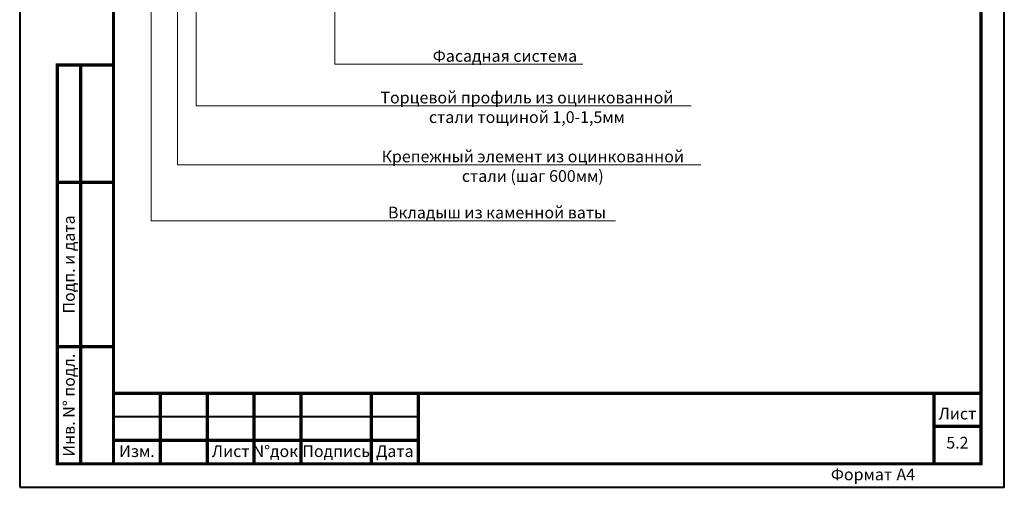
# Model space of a CAD drawing. Units: millimetres. Extents: x 39616 to 57239, y -25380 to 2974.
# Drawn here: x 46339 to 48439, y -15850 to -14853 of the extents above; entities that cross this region are included whole.
import ezdxf
from ezdxf import colors
from ezdxf.entities.mleader import LeaderData, LeaderLine
from ezdxf.enums import TextEntityAlignment as Align
from ezdxf.math import Vec2, Vec3

# ---------------------------------------------------------------- set-up
doc = ezdxf.new("R2010")
doc.units = ezdxf.units.MM
doc.layers.get('0').update_dxf_attribs({"lineweight": 30})
doc.layers.add('FP-XX-МАРКИ ПОМЕЩЕНИЙ', color=250, linetype='Continuous', lineweight=25)
doc.layers.add('TN-АННОТАЦИИ', color=7, linetype='Continuous', lineweight=20, true_color=0x000000)
doc.layers.add('TN-ТАБЛИЦЫ', color=7, linetype='Continuous', lineweight=40, true_color=0x000000)
doc.styles.get("Standard").update_dxf_attribs({"font": 'txt.shx'})
doc.styles.add('TN-Текст', font='isocpeur.ttf')

# ---------------------------------------------------------------- blocks, each defined once
blk = doc.blocks.new('*U22')
blk.add_lwpolyline([(0, 0), (210, 0), (210, 297), (0, 297)], close=True)
at = {"const_width": 0.7}
for points in [[(20, 5), (205, 5), (205, 292), (20, 292)], [(8, 5), (20, 5), (20, 90), (8, 90)], [(20, 20), (20, 5), (205, 5), (205, 20)]]:
    blk.add_lwpolyline(points, close=True, dxfattribs=at)
for points in [[(13, 5), (13, 90)], [(20, 65), (8, 65)], [(20, 30), (8, 30)], [(30, 20), (30, 5)], [(40, 20), (40, 5)], [(50, 20), (50, 5)], [(60, 20), (60, 5)], [(75, 20), (75, 5)], [(85, 20), (85, 5)], [(195, 20), (195, 5)], [(195, 13), (205, 13)], [(85, 10), (20, 10)]]:
    blk.add_lwpolyline(points, dxfattribs=at)
blk.add_lwpolyline([(85, 15), (20, 15)])
at = {"color": 0, "style": 'TN-Текст'}
for s, p in [('Подп. и дата', (10.5, 47.5)), ('Инв. N%%D подл.', (10.5, 17.5))]:
    blk.add_text(s, height=2.5, rotation=90, dxfattribs=at).set_placement(p, align=Align.MIDDLE_CENTER)
for s, p in [('Лист', (200, 13.67)), ('Изм.', (25, 5.67)), ('Лист', (45, 5.67)), ('N%%Dдок.', (55, 5.67)), ('Подпись', (67.5, 5.67)), ('Дата', (80, 5.67))]:
    blk.add_text(s, height=2.5, dxfattribs=at).set_placement(p, align=Align.BOTTOM_CENTER)
blk.add_text('Формат', height=2.5, dxfattribs=at).set_placement((173, 1.5))
at = {"color": 0, "lineweight": 30, "flags": 104}
blk.add_attdef('ФОРМА6', text='', height=3.5, dxfattribs=at).set_placement((140, 12.5), align=Align.MIDDLE_CENTER)
at = {"color": 0, "style": 'TN-Текст', "flags": 8}
blk.add_attdef('ЛИСТ__', text='', height=2.5, dxfattribs=at).set_placement((200, 9.5), align=Align.MIDDLE_CENTER)
blk.add_attdef('ФОРМАТ', (187, 1.5), '', height=2.5, dxfattribs=at)
blk = doc.blocks.new('*U260')
at = {"lineweight": 0}
blk.add_wipeout([(-67, 699), (-67, 0), (3600, 0), (3675, -206), (3825, 206), (3900, 0), (7579, 0), (7579, 699), (3900, 699), (3825, 905), (3675, 493), (3600, 699)], dxfattribs=at).dxf.layer = 'FP-XX-МАРКИ ПОМЕЩЕНИЙ'
at = {"linetype": 'Continuous'}
blk.add_lwpolyline([(7700, 0), (3900, 0), (3900, 0), (3825, 206), (3675, -206), (3600, 0), (-200, 0)], dxfattribs=at)
blk = doc.blocks.new('_DotSmall')
at = {"color": 0, "linetype": 'ByBlock', "const_width": 0.5}
blk.add_lwpolyline([(-0.0625, 0, 1), (0.0625, 0, 1)], format="xyb", close=True, dxfattribs=at)

msp = doc.modelspace()

# ---------------------------------------------------------------- block references
at = {"layer": 'TN-ТАБЛИЦЫ', "color": 7}
ref = msp.add_blockref('*U22', (46339.1, -15850), dxfattribs=dict(at, xscale=10, yscale=10, zscale=10))
ref.add_attrib('ФОРМАТ', 'А4', (48209.1, -15835), dxfattribs={"layer": '0', "color": 0, "height": 25, "style": 'TN-Текст'})
ref.add_attrib('ЛИСТ__', '5.2', dxfattribs={"layer": '0', "color": 0, "height": 25, "style": 'TN-Текст'}).set_placement((48339.1, -15755), align=Align.MIDDLE_CENTER)

# ---------------------------------------------------------------- next in the draw order: block references
at = {"layer": 'TN-АННОТАЦИИ', "xscale": -0.1, "yscale": 0.1, "zscale": 0.1, "rotation": 180}
msp.add_blockref('*U260', (47233.1, -14803.1), dxfattribs=at)

# ---------------------------------------------------------------- next in the draw order: leaders
at = {"layer": 'TN-АННОТАЦИИ'}
ml = msp.add_multileader_mtext('Standard', dxfattribs=at)
ml.set_content('Вкладыш из каменной ваты', color=256, style='TN-Текст')
ml.set_leader_properties(color=256, linetype='ByLayer', lineweight=-1)
ml.set_arrow_properties(name='DOTSMALL')
ml.build(insert=Vec2(0, 0))
ml.multileader.update_dxf_attribs({"text_left_attachment_type": 6, "text_right_attachment_type": 6, "dogleg_length": 100, "arrow_head_size": 40, "scale": 10})
ctx = ml.context
ctx.base_point, ctx.scale, ctx.char_height, ctx.arrow_head_size, ctx.landing_gap_size, ctx.plane_origin = Vec3(47140.3, -15281.9), 10, 25, 40, 0, Vec3(45167, -15743.7)
ctx.left_attachment, ctx.right_attachment, ctx.text_align_type = 6, 6, 1
notes = []
notes.append((ctx, [(1, (1, 1, 0), (47132.1, -15281.9), (1, 0), 8.18, [(1, [(46907, -14204.6), (46619.6, -14204.6), (46619.6, -15281.9)], 0, [])])]))
ctx.mtext.insert, ctx.mtext.alignment, ctx.mtext.line_spacing_style, ctx.mtext.flow_direction = Vec3(47357.1, -15251.9), 2, 2, 5
ml = msp.add_multileader_mtext('Standard', dxfattribs=at)
ml.set_content('Крепежный элемент из оцинкованной\\Pстали (шаг 600мм)', color=256, style='TN-Текст')
ml.set_leader_properties(color=256, linetype='ByLayer', lineweight=-1)
ml.set_arrow_properties(name='DOTSMALL')
ml.build(insert=Vec2(0, 0))
ml.multileader.update_dxf_attribs({"text_left_attachment_type": 6, "text_right_attachment_type": 6, "dogleg_length": 100, "arrow_head_size": 40, "scale": 10})
ctx = ml.context
ctx.base_point, ctx.scale, ctx.char_height, ctx.arrow_head_size, ctx.landing_gap_size, ctx.plane_origin = Vec3(47140.3, -15162.4), 10, 25, 40, 0, Vec3(45167, -15624.2)
ctx.left_attachment, ctx.right_attachment, ctx.text_align_type = 6, 6, 1
notes.append((ctx, [(1, (1, 1, 0), (47132.1, -15162.4), (1, 0), 8.18, [(0, [(46845.9, -14235.3), (46675.6, -14235.3), (46675.6, -15162.4)], 0, [])])]))
ctx.mtext.insert, ctx.mtext.alignment, ctx.mtext.line_spacing_style, ctx.mtext.flow_direction = Vec3(47433.4, -15132.4), 2, 2, 5
ml = msp.add_multileader_mtext('Standard', dxfattribs=at)
ml.set_content('Торцевой профиль из оцинкованной\\Pстали тощиной 1,0-1,5мм', color=256, style='TN-Текст')
ml.set_leader_properties(color=256, linetype='ByLayer', lineweight=-1)
ml.set_arrow_properties(name='DOTSMALL')
ml.build(insert=Vec2(0, 0))
ml.multileader.update_dxf_attribs({"text_left_attachment_type": 6, "text_right_attachment_type": 6, "dogleg_length": 100, "arrow_head_size": 40, "scale": 10})
ctx = ml.context
ctx.base_point, ctx.scale, ctx.char_height, ctx.arrow_head_size, ctx.landing_gap_size, ctx.plane_origin = Vec3(47140.3, -15036.9), 10, 25, 40, 0, Vec3(45167, -15498.6)
ctx.left_attachment, ctx.right_attachment, ctx.text_align_type = 6, 6, 1
notes.append((ctx, [(1, (1, 1, 0), (47132.1, -15036.9), (1, 0), 8.18, [(1, [(46858.1, -14266.2), (46715.7, -14266.2), (46715.7, -15036.9)], 0, [])])]))
ctx.mtext.insert, ctx.mtext.alignment, ctx.mtext.line_spacing_style, ctx.mtext.flow_direction = Vec3(47420.9, -15006.9), 2, 2, 5
ml = msp.add_multileader_mtext('Standard', dxfattribs=at)
ml.set_content('Фасадная система', color=256, style='TN-Текст')
ml.set_leader_properties(color=256, linetype='ByLayer', lineweight=-1)
ml.set_arrow_properties(name='DOTSMALL')
ml.build(insert=Vec2(0, 0))
ml.multileader.update_dxf_attribs({"text_left_attachment_type": 6, "text_right_attachment_type": 6, "dogleg_length": 100, "arrow_head_size": 40, "scale": 10})
ctx = ml.context
ctx.base_point, ctx.scale, ctx.char_height, ctx.arrow_head_size, ctx.landing_gap_size, ctx.plane_origin = Vec3(47229, -14948.1), 10, 25, 40, 0, Vec3(45255.8, -15409.8)
ctx.left_attachment, ctx.right_attachment, ctx.text_align_type = 6, 6, 1
notes.append((ctx, [(1, (1, 1, 0), (47220.9, -14948.1), (1, 0), 8.18, [(0, [(47314.3, -14582), (47011.1, -14582), (47011.1, -14948.1)], 0, [])])]))
ctx.mtext.insert, ctx.mtext.alignment, ctx.mtext.line_spacing_style, ctx.mtext.flow_direction = Vec3(47374, -14918.1), 2, 2, 5
for ctx, leaders in notes:
    for number, flags, end, landing, length, lines in leaders:
        leader = LeaderData()
        leader.index, (leader.has_last_leader_line, leader.has_dogleg_vector, leader.attachment_direction) = number, flags
        leader.last_leader_point, leader.dogleg_vector, leader.dogleg_length = Vec3(end), Vec3(landing), length
        for number, points, colour, breaks in lines:
            line = LeaderLine()
            line.index, line.vertices, line.color, line.breaks = number, Vec3.list(points), colors.encode_raw_color(colour), breaks
            leader.lines.append(line)
        ctx.leaders.append(leader)

doc.saveas('drawing.dxf')
